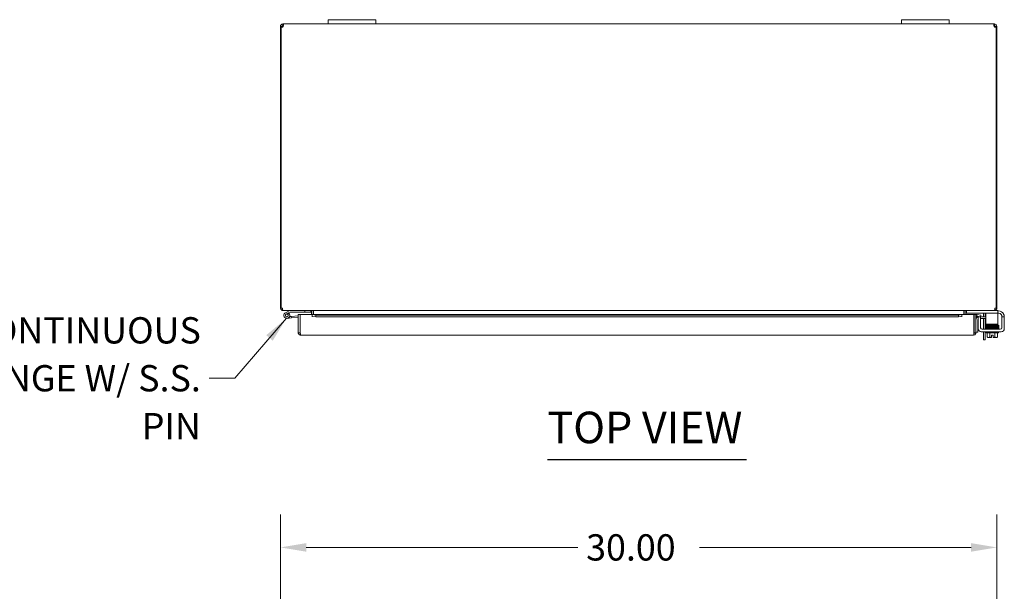
# Model space of a CAD drawing. Units: inches. Extents: x 1 to 184, y 2 to 119.
# Drawn here: x 29 to 70, y 93 to 117 of the extents above; entities that cross this region are included whole.
import ezdxf

# ---------------------------------------------------------------- set-up
doc = ezdxf.new("R2010")
doc.units = ezdxf.units.IN
doc.header["$LTSCALE"] = 11
doc.header["$MEASUREMENT"] = 0
for name, color, linetype, lineweight in [('Dimension (ANSI)', 7, 'Continuous', 5), ('Symbol (ANSI)', 7, 'Continuous', 5), ('Visible (ANSI)', 7, 'Continuous', 5)]:
    doc.layers.add(name, color=color, linetype=linetype, lineweight=lineweight)
doc.styles.add('ROMANS', font='romans.shx')
doc.styles.add('Text Style168', font='tahoma.ttf')
doc.dimstyles.new('Default (ANSI)', dxfattribs={"dimscale": 11, "dimtxt": 0.1, "dimasz": 0.098425, "dimexe": 0.125, "dimexo": 0.0625, "dimgap": 0.031496, "dimtad": 0, "dimtih": 1, "dimtoh": 1, "dimrnd": 1e-08, "dimzin": 0, "dimdsep": 46, "dimtxsty": 'ROMANS', "dimcen": 0.09, "dimdle": 0.393701, "dimclrd": 256, "dimclre": 256, "dimclrt": 256, "dimadec": 0, "dimazin": 0, "dimtfac": 1, "dimtofl": 0, "dimtmove": 0, "dimatfit": 3, "dimfxl": 1, "dimtolj": 1, "dimtzin": 0, "dimlwd": -1, "dimlwe": -1, "dimarcsym": 0})
doc.dimstyles.new('Default (ANSI)$7', dxfattribs={"dimscale": 11, "dimtxt": 0.1, "dimasz": 0.098425, "dimexe": 0.125, "dimexo": 0.0625, "dimgap": 0.031496, "dimtad": 0, "dimtih": 1, "dimtoh": 1, "dimrnd": 1e-08, "dimzin": 0, "dimdsep": 46, "dimtxsty": 'ROMANS', "dimcen": 0.09, "dimdle": 0.393701, "dimclrd": 256, "dimclre": 256, "dimclrt": 256, "dimadec": 0, "dimazin": 0, "dimtfac": 1, "dimtofl": 0, "dimtmove": 0, "dimatfit": 3, "dimfxl": 1, "dimtolj": 1, "dimtzin": 0, "dimlwd": -1, "dimlwe": -1, "dimarcsym": 0})

# ---------------------------------------------------------------- blocks, each defined once
blk = doc.blocks.new('*D20')
at = {"layer": 'Defpoints', "color": 0, "transparency": 16777216}
for p in [(40.033, 94.464), (40.033, 86.252), (70.033, 86.252)]:
    blk.add_point(p, dxfattribs=at)
at = {"layer": 'Dimension (ANSI)', "transparency": 16777216}
for p, q in [((40.033, 86.94), (40.033, 95.839)), ((70.033, 86.94), (70.033, 95.839)), ((41.115, 94.464), (52.486, 94.464)), ((68.95, 94.464), (57.579, 94.464))]:
    blk.add_line(p, q, dxfattribs=at)
for points in [[(41.115, 94.644), (41.115, 94.283), (40.033, 94.464)], [(68.95, 94.644), (68.95, 94.283), (70.033, 94.464)]]:
    blk.add_solid(points, dxfattribs=at)
at = {"layer": 'Dimension (ANSI)', "transparency": 16777216, "insert": (52.833, 95.014), "char_height": 1.1, "attachment_point": 1, "style": 'ROMANS'}
blk.add_mtext('\\A1;30.00', dxfattribs=at)

msp = doc.modelspace()

# ---------------------------------------------------------------- linework, layer by layer
at = {"layer": 'Symbol (ANSI)', "lineweight": 30}
msp.add_line((51.2144, 98.1462), (59.543, 98.1462), dxfattribs=at)
at = {"layer": 'Visible (ANSI)'}
for p, q in [((40.0829, 116.275), (40.0326, 116.275)), ((40.0326, 116.2502), (40.0326, 116.275)), ((40.1066, 116.275), (40.0829, 116.275)), ((40.1066, 116.275), (40.1066, 116.2502)), ((40.1379, 116.3299), (40.1379, 116.3802)), ((40.1379, 116.3802), (40.1498, 116.3802)), ((40.1379, 116.3062), (40.1379, 116.3299)), ((40.1498, 116.3062), (40.1379, 116.3062)), ((40.1498, 116.3299), (40.1498, 116.3802)), ((40.1498, 116.3802), (42.0326, 116.3802)), ((40.1498, 116.3062), (40.1498, 116.3299)), ((42.0326, 116.5602), (42.0326, 116.3802)), ((42.0326, 116.5602), (42.2826, 116.5602)), ((42.2826, 116.3802), (42.0326, 116.3802)), ((43.7826, 116.5602), (42.2826, 116.5602)), ((42.2826, 116.3802), (43.7826, 116.3802)), ((43.7826, 116.5602), (44.0326, 116.5602)), ((44.0326, 116.3802), (43.7826, 116.3802)), ((44.0326, 116.3802), (44.0326, 116.5602)), ((44.0326, 116.3802), (66.0326, 116.3802)), ((66.0326, 116.5602), (66.0326, 116.3802)), ((66.0326, 116.5602), (66.2826, 116.5602)), ((66.2826, 116.3802), (66.0326, 116.3802)), ((67.7826, 116.5602), (66.2826, 116.5602)), ((66.2826, 116.3802), (67.7826, 116.3802)), ((67.7826, 116.5602), (68.0326, 116.5602)), ((68.0326, 116.3802), (67.7826, 116.3802)), ((68.0326, 116.3802), (68.0326, 116.5602)), ((68.0326, 116.3802), (69.9154, 116.3802)), ((69.9154, 116.3802), (69.9154, 116.3299)), ((69.9154, 116.3802), (69.9274, 116.3802)), ((69.9154, 116.3299), (69.9154, 116.3062)), ((69.9274, 116.3062), (69.9154, 116.3062)), ((69.9274, 116.3802), (69.9274, 116.3299)), ((69.9274, 116.3299), (69.9274, 116.3062)), ((69.9823, 116.275), (69.9586, 116.275)), ((69.9586, 116.2502), (69.9586, 116.275)), ((70.0326, 116.275), (69.9823, 116.275)), ((70.0326, 116.275), (70.0326, 116.2502)), ((40.0696, 116.2502), (40.0326, 116.2502)), ((40.0326, 116.2502), (40.0326, 104.4855)), ((40.0696, 104.4855), (40.0696, 116.2528)), ((40.1066, 116.2502), (40.0778, 116.2502)), ((40.1066, 116.2502), (40.1066, 116.2491)), ((69.9874, 116.2502), (69.9586, 116.2502)), ((69.9586, 116.2491), (69.9586, 116.2502)), ((69.9956, 116.2528), (69.9956, 104.4855)), ((70.0326, 116.2502), (69.9956, 116.2502)), ((70.0326, 104.4855), (70.0326, 116.2502)), ((40.0326, 104.4855), (40.0696, 104.4855)), ((40.0696, 104.4855), (40.1177, 104.4855)), ((40.1379, 104.387), (40.1379, 104.3802)), ((40.1379, 104.3802), (40.1489, 104.3802)), ((69.9163, 104.3802), (40.1489, 104.3802)), ((40.4232, 104.3787), (40.2473, 104.2925)), ((40.372, 104.284), (40.4377, 104.3162)), ((40.4443, 104.3177), (41.0524, 104.3177)), ((41.0524, 104.3802), (41.0524, 104.3177)), ((41.0524, 104.3177), (41.3024, 104.3177)), ((41.3024, 104.3177), (41.3024, 104.3802)), ((41.3336, 104.349), (41.3336, 104.2216)), ((41.4076, 104.2216), (41.4076, 104.349)), ((41.4187, 104.349), (41.4187, 104.2216)), ((68.6466, 104.349), (68.6466, 104.2216)), ((68.6576, 104.349), (68.6576, 104.2216)), ((68.7316, 104.349), (68.7316, 104.2216)), ((68.7629, 104.3802), (68.7629, 104.2762)), ((69.9163, 104.3802), (69.9274, 104.3802)), ((69.9274, 104.387), (69.9274, 104.3802)), ((70.0459, 104.3802), (69.9274, 104.3802)), ((69.9476, 104.4855), (69.9956, 104.4855)), ((69.9956, 104.4855), (70.0326, 104.4855)), ((70.0459, 104.3802), (70.0759, 104.3802)), ((70.0759, 104.2762), (70.0759, 104.3802)), ((70.0759, 104.3708), (70.0934, 104.3708)), ((40.2748, 104.2363), (40.372, 104.284)), ((40.4926, 104.0714), (40.3133, 104.0557)), ((40.3915, 104.2678), (40.3286, 104.237)), ((40.4156, 104.1274), (40.4871, 104.1336)), ((40.7809, 104.1593), (40.4871, 104.1336)), ((40.4871, 104.1336), (40.4926, 104.0714)), ((40.7809, 104.0966), (40.4926, 104.0714)), ((40.7809, 104.2216), (40.8549, 104.2216)), ((40.7809, 103.4519), (40.7809, 104.2216)), ((40.8549, 104.2216), (40.8549, 103.4519)), ((40.866, 103.4519), (40.866, 104.2216)), ((40.866, 104.2216), (41.3658, 104.2216)), ((41.3658, 104.1162), (41.3658, 104.2216)), ((41.366, 104.1162), (41.3658, 104.1162)), ((41.366, 104.2216), (41.366, 104.22)), ((41.366, 104.2216), (68.5709, 104.2216)), ((41.366, 104.2197), (41.366, 104.22)), ((41.516, 104.1937), (41.366, 104.2197)), ((41.366, 104.2197), (41.366, 104.1469)), ((41.366, 104.1469), (41.516, 104.1208)), ((41.366, 104.1469), (41.366, 104.1164)), ((41.366, 104.1164), (41.366, 104.1162)), ((41.516, 104.1208), (41.516, 104.1937)), ((68.4209, 104.1937), (41.516, 104.1937)), ((68.4209, 104.1208), (41.516, 104.1208)), ((68.5709, 104.2197), (68.4209, 104.1937)), ((68.4209, 104.1937), (68.4209, 104.1208)), ((68.4209, 104.1208), (68.5709, 104.1469)), ((68.5709, 104.22), (68.5709, 104.2216)), ((68.5709, 104.22), (68.5709, 104.2197)), ((68.5709, 104.1469), (68.5709, 104.2197)), ((68.5709, 104.1469), (68.5709, 104.1164)), ((68.5709, 104.1162), (68.5709, 104.1164)), ((68.5711, 104.1162), (68.5709, 104.1162)), ((68.5711, 104.2216), (68.5711, 104.1162)), ((68.5711, 104.2216), (69.0709, 104.2216)), ((68.7929, 104.2762), (68.7629, 104.2762)), ((70.0459, 104.2762), (68.7929, 104.2762)), ((69.0709, 104.2216), (69.0709, 103.4519)), ((69.0819, 103.4519), (69.0819, 104.2216)), ((69.0819, 104.2216), (69.1559, 104.2216)), ((69.1559, 103.4519), (69.1559, 104.2216)), ((69.1942, 104.1469), (69.1926, 104.1471)), ((69.207, 104.2197), (69.1942, 104.1469)), ((69.1942, 104.1469), (69.3419, 104.1208)), ((69.207, 104.2197), (69.2055, 104.22)), ((69.3547, 104.1937), (69.207, 104.2197)), ((69.2299, 103.9843), (69.2299, 103.7333)), ((69.3534, 104.1208), (69.2494, 104.1208)), ((69.2494, 104.0908), (69.2494, 104.1208)), ((69.2494, 103.6208), (69.2494, 104.0908)), ((69.3419, 104.1208), (69.3547, 104.1937)), ((69.3534, 104.1208), (69.5424, 104.1208)), ((69.3534, 104.1208), (69.3534, 104.0908)), ((69.3534, 103.6623), (69.3534, 104.0908)), ((69.5424, 104.0468), (69.3534, 104.0468)), ((69.4741, 104.1208), (69.4741, 104.2437)), ((69.4741, 103.5998), (69.4741, 104.0468)), ((69.5424, 104.1208), (69.5759, 104.1208)), ((69.5759, 104.0468), (69.5424, 104.0468)), ((69.5481, 104.2552), (69.5481, 104.1208)), ((69.5481, 104.0468), (69.5481, 103.5998)), ((69.5759, 104.2762), (69.5759, 104.1512)), ((69.5759, 104.1512), (69.5759, 103.8797)), ((70.0759, 104.2762), (70.0459, 104.2762)), ((70.0759, 104.1512), (70.0759, 104.2762)), ((70.1144, 104.2668), (70.0759, 104.2668)), ((70.0759, 104.1512), (70.0759, 103.8797)), ((70.2394, 104.1418), (70.2394, 104.1208)), ((70.3434, 104.1208), (70.2394, 104.1208)), ((70.2394, 104.0908), (70.2394, 104.1208)), ((70.2394, 104.0908), (70.2394, 103.6623)), ((70.3434, 104.1208), (70.3434, 104.0908)), ((70.3434, 104.0908), (70.3434, 103.6208)), ((40.866, 103.6021), (40.8549, 103.6012)), ((69.1559, 103.4833), (69.2299, 103.4833)), ((69.2299, 103.7333), (69.2299, 103.4833)), ((70.2184, 103.4958), (69.3744, 103.4958)), ((70.1769, 103.5998), (69.4159, 103.5998)), ((69.4741, 103.1499), (69.4741, 103.4958)), ((69.5481, 103.4958), (69.5481, 103.1499)), ((69.5759, 103.8172), (69.5759, 103.8797)), ((69.5759, 103.8172), (70.0759, 103.8172)), ((69.5814, 103.4458), (69.5814, 103.4958)), ((69.5914, 103.6298), (70.0431, 103.6298)), ((69.5914, 103.5998), (69.5914, 103.6298)), ((69.7164, 103.7869), (69.7164, 103.8172)), ((69.7164, 103.7279), (69.7164, 103.7289)), ((69.7164, 103.6973), (69.7164, 103.6989)), ((69.7164, 103.6679), (69.7164, 103.6683)), ((69.7164, 103.6298), (69.7164, 103.6389)), ((69.9664, 103.7915), (69.9664, 103.8172)), ((69.9664, 103.7328), (69.9664, 103.7335)), ((69.9664, 103.7021), (69.9664, 103.7038)), ((69.9664, 103.6725), (69.9664, 103.6731)), ((69.9664, 103.6298), (69.9664, 103.6435)), ((70.0759, 103.8797), (70.0759, 103.8172)), ((70.0914, 103.5998), (70.0914, 103.618)), ((70.1014, 103.4458), (70.1014, 103.4958)), ((40.8549, 103.4519), (40.7809, 103.4519)), ((69.0507, 103.3466), (40.8862, 103.3466)), ((69.0819, 103.4519), (69.1559, 103.4519)), ((69.4741, 103.1499), (69.5481, 103.1499)), ((70.1014, 103.4458), (69.5814, 103.4458)), ((69.6249, 103.4458), (69.6249, 103.2789)), ((69.6539, 103.2558), (69.679, 103.2558)), ((69.679, 103.2558), (69.8039, 103.2558)), ((69.7331, 103.4458), (69.7331, 103.2789)), ((69.8039, 103.2585), (69.8039, 103.3568)), ((69.8039, 103.3568), (69.8789, 103.3568)), ((69.8039, 103.2585), (69.8039, 103.2558)), ((69.8789, 103.3568), (69.8789, 103.2585)), ((69.8789, 103.2558), (69.8789, 103.2585)), ((69.8789, 103.2558), (70.0037, 103.2558)), ((69.9496, 103.4458), (69.9496, 103.2789)), ((70.0037, 103.2558), (70.0289, 103.2558)), ((70.0579, 103.4458), (70.0579, 103.2789))]:
    msp.add_line(p, q, dxfattribs=at)
msp.add_circle((40.3024, 104.1802), 0.06, dxfattribs=at)
for centre, radius, start, end in [((40.0947, 116.3181), 0.07, 248.98043, 321.9526), ((69.9705, 116.3181), 0.07, 218.0474, 291.01957), ((40.1379, 104.4855), 0.0312, 180, 231.76634), ((40.4298, 104.3652), 0.015, 90, 116.11525), ((40.4443, 104.3027), 0.015, 90, 116.11525), ((41.3024, 104.349), 0.1053, 0, 7.93093), ((68.7629, 104.349), 0.1052, 172.06907, 180), ((69.9274, 104.4855), 0.0312, 308.23366, 0), ((70.0934, 104.1208), 0.25, 23.57818, 90), ((40.3024, 104.1802), 0.125, 116.11525, 44.49712), ((40.3024, 104.1802), 0.0625, 116.11832, 65.21242), ((40.3024, 104.1802), 0.0625, 65.21242, 116.11832), ((40.3024, 104.1802), 0.125, 56.11832, 56.12049), ((40.3024, 104.1802), 0.125, 44.49712, 56.11832), ((40.8549, 104.1031), 0.0625, 79.81793, 90), ((69.1872, 104.1164), 0.1052, 80, 107.27223), ((69.1872, 104.1164), 0.0312, 80, 180), ((69.2809, 103.9958), 0.125, 104.6289, 180), ((69.2924, 103.9843), 0.0625, 133.5601, 180), ((69.4116, 104.2437), 0.0625, 0, 31.33225), ((69.4231, 104.2552), 0.125, 0, 9.67156), ((70.1144, 104.1418), 0.125, 39.19783, 90), ((69.3744, 103.6208), 0.125, 180, 270), ((69.4159, 103.6623), 0.0625, 180, 270), ((70.1769, 103.6623), 0.0625, 270, 0), ((70.2184, 103.6208), 0.125, 270, 0), ((69.8414, 103.521), 0.3248, 228.18969, 234.73561), ((69.8414, 103.521), 0.2652, 245.90516, 261.8699), ((69.8414, 103.521), 0.2652, 278.1301, 294.09484), ((69.8414, 103.521), 0.3248, 305.26439, 311.81031)]:
    msp.add_arc(centre, radius, start, end, dxfattribs=at)
for centre, major_axis, ratio, start_param, end_param in [((69.6866, 103.7428), (-0.0003, 0.0145), 0.5904176, 6.2824257, 6.2826156), ((69.6866, 103.6821), (0.0003, -0.0145), 0.5904176, 6.282805, 6.2829951), ((70.0528, 103.6311), (-0.0005, 0.0145), 0.8068823, 0.0310331, 1.6316397), ((70.0528, 103.6311), (-0.0005, 0.0145), 0.8068823, 2.1413074, 6.2489507), ((70.0528, 103.7204), (-0.0005, 0.0145), 0.8068823, 6.2828301, 6.2831853), ((70.0528, 103.7791), (0.0005, -0.0145), 0.8068823, 6.2817723, 9.4233612), ((70.0528, 103.6897), (0.0005, -0.0145), 0.8068823, 6.2828311, 6.2831853), ((69.679, 103.521), (0, -0.2652), 0.5, 5.862651, 6.2831853), ((69.679, 103.521), (0, -0.2652), 0.5, 0, 0.4205343), ((70.0037, 103.521), (0, -0.2652), 0.5, 5.862651, 6.2831853), ((70.0037, 103.521), (0, -0.2652), 0.5, 0, 0.4205343)]:
    msp.add_ellipse(centre, major_axis=major_axis, ratio=ratio, start_param=start_param, end_param=end_param, dxfattribs=at)
for points, knots in [([(40.0326, 116.275), (40.0326, 116.297), (40.0411, 116.3249), (40.0598, 116.3456), (40.0786, 116.3663), (40.1062, 116.378), (40.1294, 116.3799), (40.1323, 116.3801), (40.1351, 116.3802), (40.1379, 116.3802)], [-2.2348487, -2.2348487, -2.2348487, -2.2348487, -1.6097093, -1.6097093, -1.6097093, -0.9842214, -0.9842214, -0.9842214, -0.9067439, -0.9067439, -0.9067439, -0.9067439]), ([(40.1379, 116.3062), (40.1291, 116.3062), (40.1174, 116.301), (40.1116, 116.2918), (40.1081, 116.2864), (40.1066, 116.2801), (40.1066, 116.275)], [0.9067439, 0.9067439, 0.9067439, 0.9067439, 1.7406657, 1.7406657, 1.7406657, 2.2348487, 2.2348487, 2.2348487, 2.2348487]), ([(40.1498, 116.3802), (40.1588, 116.3802), (40.1641, 116.3717), (40.1647, 116.353), (40.1652, 116.3342), (40.1611, 116.3066), (40.153, 116.2834), (40.152, 116.2805), (40.151, 116.2777), (40.1498, 116.275)], [-0.6640524, -0.6640524, -0.6640524, -0.6640524, -0.038913, -0.038913, -0.038913, 0.5865749, 0.5865749, 0.5865749, 0.6640524, 0.6640524, 0.6640524, 0.6640524]), ([(69.9154, 116.275), (69.9064, 116.297), (69.9011, 116.3249), (69.9006, 116.3456), (69.9, 116.3663), (69.9041, 116.378), (69.9122, 116.3799), (69.9132, 116.3801), (69.9143, 116.3802), (69.9154, 116.3802)], [2.4775403, 2.4775403, 2.4775403, 2.4775403, 3.1026797, 3.1026797, 3.1026797, 3.7281676, 3.7281676, 3.7281676, 3.805645, 3.805645, 3.805645, 3.805645]), ([(69.9274, 116.3802), (69.9494, 116.3802), (69.9773, 116.3717), (69.998, 116.353), (70.0187, 116.3342), (70.0304, 116.3066), (70.0323, 116.2834), (70.0325, 116.2805), (70.0326, 116.2777), (70.0326, 116.275)], [-2.2348487, -2.2348487, -2.2348487, -2.2348487, -1.6097093, -1.6097093, -1.6097093, -0.9842214, -0.9842214, -0.9842214, -0.9067439, -0.9067439, -0.9067439, -0.9067439]), ([(69.9586, 116.275), (69.9586, 116.2837), (69.9534, 116.2954), (69.9442, 116.3013), (69.9388, 116.3048), (69.9325, 116.3062), (69.9274, 116.3062)], [0.9067439, 0.9067439, 0.9067439, 0.9067439, 1.7406657, 1.7406657, 1.7406657, 2.2348487, 2.2348487, 2.2348487, 2.2348487]), ([(40.0326, 104.4855), (40.0326, 104.4486), (40.0536, 104.4125), (40.0856, 104.3941), (40.1014, 104.3851), (40.1196, 104.3802), (40.1379, 104.3802)], [0, 0, 0, 0, 1.0506506, 1.0506506, 1.0506506, 1.5707963, 1.5707963, 1.5707963, 1.5707963]), ([(40.1489, 104.3802), (40.138, 104.3802), (40.1272, 104.4012), (40.1218, 104.4332), (40.1191, 104.449), (40.1177, 104.4672), (40.1177, 104.4855)], [-1.5707963, -1.5707963, -1.5707963, -1.5707963, -0.5201457, -0.5201457, -0.5201457, 0, 0, 0, 0]), ([(41.3336, 104.349), (41.3336, 104.3607), (41.3264, 104.3722), (41.3157, 104.3772), (41.3116, 104.3792), (41.307, 104.3802), (41.3024, 104.3802)], [-3.1415927, -3.1415927, -3.1415927, -3.1415927, -2.0128023, -2.0128023, -2.0128023, -1.5707963, -1.5707963, -1.5707963, -1.5707963]), ([(41.4187, 104.349), (41.4187, 104.3607), (41.3942, 104.3722), (41.3584, 104.3772), (41.3444, 104.3792), (41.3289, 104.3802), (41.3134, 104.3802)], [-3.1415927, -3.1415927, -3.1415927, -3.1415927, -2.0128023, -2.0128023, -2.0128023, -1.5707963, -1.5707963, -1.5707963, -1.5707963]), ([(68.6466, 104.349), (68.6466, 104.3607), (68.671, 104.3722), (68.7068, 104.3772), (68.7208, 104.3792), (68.7363, 104.3802), (68.7518, 104.3802)], [-3.1415927, -3.1415927, -3.1415927, -3.1415927, -2.0128023, -2.0128023, -2.0128023, -1.5707963, -1.5707963, -1.5707963, -1.5707963]), ([(68.7316, 104.349), (68.7316, 104.3607), (68.7389, 104.3722), (68.7495, 104.3772), (68.7537, 104.3792), (68.7583, 104.3802), (68.7629, 104.3802)], [-3.1415927, -3.1415927, -3.1415927, -3.1415927, -2.0128023, -2.0128023, -2.0128023, -1.5707963, -1.5707963, -1.5707963, -1.5707963]), ([(69.9476, 104.4855), (69.9476, 104.4486), (69.9413, 104.4125), (69.9318, 104.3941), (69.9271, 104.3851), (69.9217, 104.3802), (69.9163, 104.3802)], [0, 0, 0, 0, 1.0506506, 1.0506506, 1.0506506, 1.5707963, 1.5707963, 1.5707963, 1.5707963]), ([(69.9274, 104.3802), (69.9642, 104.3802), (70.0004, 104.4012), (70.0187, 104.4332), (70.0278, 104.449), (70.0326, 104.4672), (70.0326, 104.4855)], [-1.5707963, -1.5707963, -1.5707963, -1.5707963, -0.5201457, -0.5201457, -0.5201457, 0, 0, 0, 0]), ([(70.2394, 104.1418), (70.2394, 104.144), (70.2393, 104.1463), (70.2388, 104.156), (70.2373, 104.1662), (70.2327, 104.183), (70.2295, 104.1914), (70.2212, 104.2072), (70.2164, 104.2145), (70.2112, 104.2208)], [1.50153021, 1.50153021, 1.50153021, 1.50153021, 1.52769435, 1.52769435, 1.60869028, 1.60869028, 1.67541934, 1.67541934, 1.736828, 1.736828, 1.736828, 1.736828]), ([(70.3225, 104.2208), (70.3277, 104.2089), (70.3322, 104.1957), (70.3386, 104.1709), (70.3406, 104.1593), (70.3427, 104.1412), (70.3431, 104.1335), (70.3434, 104.1233), (70.3434, 104.1208), (70.3434, 104.1208)], [0.43536043, 0.43536043, 0.43536043, 0.43536043, 0.53454016, 0.53454016, 0.6337199, 0.6337199, 0.72950164, 0.72950164, 0.82528339, 0.82528339, 0.82528339, 0.82528339]), ([(69.577, 103.7529), (69.5766, 103.753), (69.5761, 103.7532), (69.5749, 103.7536), (69.5739, 103.7539), (69.5719, 103.7549), (69.5713, 103.7554), (69.5697, 103.7566), (69.5688, 103.7574), (69.5672, 103.7595), (69.5665, 103.7607), (69.5654, 103.7634), (69.565, 103.7649), (69.5648, 103.7681), (69.5649, 103.7697), (69.5658, 103.7728), (69.5665, 103.7743), (69.5682, 103.7768), (69.5692, 103.7779), (69.5711, 103.7795), (69.572, 103.7801), (69.5735, 103.7809), (69.5742, 103.7811), (69.5754, 103.7816), (69.576, 103.7817), (69.5775, 103.7821), (69.5783, 103.7822), (69.5814, 103.7827), (69.5839, 103.7829), (69.5927, 103.7835), (69.5999, 103.7839), (69.6228, 103.7847), (69.6413, 103.7853), (69.6835, 103.7863), (69.7075, 103.7868), (69.7585, 103.7878), (69.7861, 103.7883), (69.8415, 103.7892), (69.8701, 103.7897), (69.9244, 103.7907), (69.951, 103.7912), (69.9988, 103.7922), (70.0207, 103.7927), (70.0436, 103.7933), (70.0481, 103.7934), (70.0524, 103.7936)], [2.5000514, 2.5000514, 2.5000514, 2.5000514, 2.5138858, 2.5138858, 2.5331315, 2.5331315, 2.5418653, 2.5418653, 2.5528052, 2.5528052, 2.5639994, 2.5639994, 2.576512, 2.576512, 2.5893873, 2.5893873, 2.6022761, 2.6022761, 2.6149487, 2.6149487, 2.6263718, 2.6263718, 2.6372015, 2.6372015, 2.6524471, 2.6524471, 2.6849653, 2.6849653, 2.7824677, 2.7824677, 2.9294157, 2.9294157, 3.1543783, 3.1543783, 3.3681055, 3.3681055, 3.5807496, 3.5807496, 3.7930361, 3.7930361, 4.0051105, 4.0051105, 4.2169457, 4.2169457, 4.2720808, 4.2720808, 4.2720808, 4.2720808]), ([(69.5807, 103.7233), (69.5805, 103.7233), (69.5803, 103.7233), (69.5794, 103.7235), (69.5786, 103.7236), (69.577, 103.7239), (69.5763, 103.724), (69.5746, 103.7246), (69.5738, 103.7249), (69.5724, 103.7256), (69.5717, 103.726), (69.5702, 103.7271), (69.5692, 103.7279), (69.5675, 103.7299), (69.5668, 103.731), (69.5656, 103.7336), (69.5651, 103.7352), (69.5648, 103.7383), (69.5649, 103.74), (69.5655, 103.7431), (69.5662, 103.7446), (69.5677, 103.7473), (69.5687, 103.7484), (69.5707, 103.7502), (69.5717, 103.7508), (69.5732, 103.7517), (69.5739, 103.7519), (69.5751, 103.7524), (69.5757, 103.7526), (69.5772, 103.753), (69.5779, 103.7531), (69.5807, 103.7536), (69.5828, 103.7538), (69.5945, 103.7547), (69.6098, 103.7553), (69.6463, 103.7564), (69.6652, 103.7568), (69.6863, 103.7573)], [0.31956918, 0.31956918, 0.31956918, 0.31956918, 0.32562361, 0.32562361, 0.36002498, 0.36002498, 0.38586396, 0.38586396, 0.3996689, 0.3996689, 0.40828966, 0.40828966, 0.41968931, 0.41968931, 0.43070091, 0.43070091, 0.44311183, 0.44311183, 0.45600295, 0.45600295, 0.4689296, 0.4689296, 0.48170718, 0.48170718, 0.49341605, 0.49341605, 0.50425519, 0.50425519, 0.51861572, 0.51861572, 0.54760722, 0.54760722, 0.63447523, 0.63447523, 0.89973982, 0.89973982, 1.09871407, 1.09871407, 1.09871407, 1.09871407]), ([(69.5816, 103.6929), (69.5815, 103.6929), (69.5814, 103.6929), (69.5802, 103.6931), (69.5791, 103.6932), (69.5772, 103.6936), (69.5766, 103.6937), (69.5749, 103.6942), (69.5741, 103.6944), (69.5723, 103.6954), (69.5718, 103.6957), (69.5704, 103.6966), (69.5693, 103.6975), (69.5672, 103.7), (69.5663, 103.7015), (69.5651, 103.7051), (69.5648, 103.7069), (69.5649, 103.7103), (69.5653, 103.7119), (69.5664, 103.7148), (69.5671, 103.716), (69.5687, 103.7181), (69.5695, 103.7189), (69.5711, 103.7202), (69.5718, 103.7206), (69.5733, 103.7214), (69.5739, 103.7217), (69.5755, 103.7223), (69.5761, 103.7225), (69.5789, 103.7232), (69.5803, 103.7233), (69.5845, 103.7237), (69.5871, 103.7239), (69.5949, 103.7244), (69.6007, 103.7247), (69.6142, 103.7252), (69.6218, 103.7255), (69.6387, 103.726), (69.6481, 103.7263), (69.6682, 103.7268), (69.6791, 103.7271), (69.7021, 103.7276), (69.7142, 103.7279), (69.7394, 103.7284), (69.7525, 103.7286), (69.7793, 103.7292), (69.793, 103.7294), (69.8208, 103.7299), (69.8348, 103.7302), (69.8627, 103.7307), (69.8766, 103.731), (69.9041, 103.7315), (69.9176, 103.7318), (69.9438, 103.7323), (69.9566, 103.7326), (69.9809, 103.7331), (69.9925, 103.7333), (70.0127, 103.7338), (70.0215, 103.734), (70.0378, 103.7345), (70.0454, 103.7347), (70.0523, 103.7349)], [3.6027486, 3.6027486, 3.6027486, 3.6027486, 3.6065378, 3.6065378, 3.6755592, 3.6755592, 3.7122277, 3.7122277, 3.7381431, 3.7381431, 3.7460967, 3.7460967, 3.7581271, 3.7581271, 3.7671015, 3.7671015, 3.7739944, 3.7739944, 3.7802982, 3.7802982, 3.7873459, 3.7873459, 3.7960567, 3.7960567, 3.8067591, 3.8067591, 3.821646, 3.821646, 3.8502483, 3.8502483, 3.9577801, 3.9577801, 4.074514, 4.074514, 4.2473815, 4.2473815, 4.4105365, 4.4105365, 4.5718298, 4.5718298, 4.7324855, 4.7324855, 4.8928591, 4.8928591, 5.0530846, 5.0530846, 5.2132203, 5.2132203, 5.3732923, 5.3732923, 5.5333105, 5.5333105, 5.6932728, 5.6932728, 5.8531645, 5.8531645, 6.0129508, 6.0129508, 6.1480681, 6.1480681, 6.2831853, 6.2831853, 6.2831853, 6.2831853]), ([(69.5774, 103.6631), (69.5768, 103.6632), (69.5762, 103.6633), (69.5748, 103.6638), (69.574, 103.6641), (69.5723, 103.6649), (69.5716, 103.6653), (69.57, 103.6665), (69.569, 103.6674), (69.5674, 103.6694), (69.5666, 103.6706), (69.5655, 103.6732), (69.5651, 103.6748), (69.5648, 103.6779), (69.5649, 103.6796), (69.5657, 103.6827), (69.5663, 103.6842), (69.568, 103.6868), (69.569, 103.6879), (69.5709, 103.6896), (69.5718, 103.6902), (69.5734, 103.691), (69.574, 103.6913), (69.5753, 103.6917), (69.5759, 103.6919), (69.5774, 103.6923), (69.5781, 103.6924), (69.5813, 103.6929), (69.5838, 103.6931), (69.5923, 103.6937), (69.5992, 103.6941), (69.6217, 103.695), (69.6401, 103.6955), (69.6695, 103.6962), (69.6777, 103.6964), (69.6863, 103.6966)], [0.36331849, 0.36331849, 0.36331849, 0.36331849, 0.38287713, 0.38287713, 0.39953343, 0.39953343, 0.40884482, 0.40884482, 0.42028322, 0.42028322, 0.43143545, 0.43143545, 0.44394709, 0.44394709, 0.45688229, 0.45688229, 0.46984159, 0.46984159, 0.48261488, 0.48261488, 0.49423346, 0.49423346, 0.50521069, 0.50521069, 0.52041987, 0.52041987, 0.55236867, 0.55236867, 0.64814814, 0.64814814, 0.79247767, 0.79247767, 1.01833959, 1.01833959, 1.09944233, 1.09944233, 1.09944233, 1.09944233]), ([(69.679, 103.6298), (69.6709, 103.63), (69.6632, 103.6302), (69.6362, 103.6308), (69.6194, 103.6313), (69.5941, 103.6323), (69.5856, 103.6328), (69.5791, 103.6336), (69.5781, 103.6337), (69.5759, 103.6342), (69.5754, 103.6344), (69.5739, 103.6349), (69.5729, 103.6353), (69.5712, 103.6364), (69.5706, 103.6368), (69.5692, 103.638), (69.5683, 103.639), (69.5668, 103.6411), (69.5661, 103.6424), (69.5651, 103.6452), (69.5649, 103.6468), (69.5648, 103.65), (69.5651, 103.6516), (69.5661, 103.6546), (69.5669, 103.6561), (69.5687, 103.6585), (69.5698, 103.6595), (69.5716, 103.6609), (69.5725, 103.6613), (69.5739, 103.662), (69.5745, 103.6623), (69.5757, 103.6627), (69.5763, 103.6628), (69.578, 103.6632), (69.5789, 103.6633), (69.5827, 103.6639), (69.5862, 103.6641), (69.597, 103.6647), (69.6045, 103.6651), (69.6284, 103.6659), (69.6474, 103.6664), (69.6906, 103.6674), (69.715, 103.6679), (69.7667, 103.6689), (69.7945, 103.6694), (69.8501, 103.6704), (69.8786, 103.6709), (69.9325, 103.6719), (69.9587, 103.6724), (70.0056, 103.6733), (70.0268, 103.6738), (70.0471, 103.6744), (70.0498, 103.6745), (70.0524, 103.6746)], [1.9509486, 1.9509486, 1.9509486, 1.9509486, 2.028484, 2.028484, 2.2412112, 2.2412112, 2.455273, 2.455273, 2.5065944, 2.5065944, 2.5207693, 2.5207693, 2.5371571, 2.5371571, 2.5439351, 2.5439351, 2.5547589, 2.5547589, 2.566233, 2.566233, 2.5788713, 2.5788713, 2.5917589, 2.5917589, 2.6046386, 2.6046386, 2.6171838, 2.6171838, 2.6283127, 2.6283127, 2.6394607, 2.6394607, 2.6564344, 2.6564344, 2.6959199, 2.6959199, 2.814493, 2.814493, 2.9546898, 2.9546898, 3.1763965, 3.1763965, 3.3899247, 3.3899247, 3.6025163, 3.6025163, 3.8147784, 3.8147784, 4.026832, 4.026832, 4.2386348, 4.2386348, 4.2721211, 4.2721211, 4.2721211, 4.2721211]), ([(69.6746, 103.757), (69.6574, 103.7566), (69.642, 103.7563), (69.6129, 103.7554), (69.6003, 103.7549), (69.5886, 103.7542), (69.5859, 103.754), (69.5836, 103.7537), (69.5832, 103.7537), (69.5832, 103.7537)], [0.25814219, 0.25814219, 0.25814219, 0.25814219, 0.42727841, 0.42727841, 0.63832977, 0.63832977, 0.73312622, 0.73312622, 0.77508855, 0.77508855, 0.77508855, 0.77508855]), ([(69.687, 103.7283), (69.6642, 103.7278), (69.6439, 103.7273), (69.6118, 103.7263), (69.5993, 103.7258), (69.5882, 103.7251), (69.5856, 103.7249), (69.5836, 103.7247), (69.5832, 103.7246), (69.5832, 103.7246)], [0.00000513, 0.00000513, 0.00000513, 0.00000513, 0.21525168, 0.21525168, 0.42613076, 0.42613076, 0.51817459, 0.51817459, 0.55651749, 0.55651749, 0.55651749, 0.55651749]), ([(70.0532, 103.6456), (70.0363, 103.6451), (70.0153, 103.6446), (69.969, 103.6436), (69.9432, 103.6431), (69.8897, 103.6421), (69.8613, 103.6416), (69.8056, 103.6406), (69.7776, 103.6401), (69.7253, 103.6391), (69.7005, 103.6386), (69.657, 103.6376), (69.6378, 103.6372), (69.6075, 103.6362), (69.596, 103.6357), (69.586, 103.635), (69.5836, 103.6347), (69.5832, 103.6347), (69.5832, 103.6347), (69.5832, 103.6347)], [0, 0, 0, 0, 0.2178362, 0.2178362, 0.4308793, 0.4308793, 0.6433377, 0.6433377, 0.855529, 0.855529, 1.0675141, 1.0675141, 1.2791953, 1.2791953, 1.4900591, 1.4900591, 1.5913197, 1.5913197, 1.5978714, 1.5978714, 1.5978714, 1.5978714]), ([(69.5833, 103.6944), (69.5833, 103.6944), (69.5837, 103.6945), (69.5854, 103.6946), (69.5871, 103.6948), (69.5925, 103.6952), (69.5965, 103.6954), (69.6067, 103.6959), (69.6129, 103.6962), (69.6274, 103.6967), (69.6357, 103.6969), (69.6539, 103.6974), (69.6639, 103.6977), (69.6853, 103.6982), (69.6967, 103.6985), (69.7207, 103.699), (69.7333, 103.6993), (69.7593, 103.6998), (69.7727, 103.7), (69.8, 103.7006), (69.8139, 103.7008), (69.8418, 103.7013), (69.8558, 103.7016), (69.8836, 103.7021), (69.8974, 103.7024), (69.9244, 103.7029), (69.9376, 103.7032), (69.963, 103.7037), (69.9753, 103.7039), (69.9986, 103.7045), (70.0097, 103.7047), (70.0322, 103.7053), (70.0434, 103.7056), (70.0533, 103.7059)], [3.8726247, 3.8726247, 3.8726247, 3.8726247, 3.9304228, 3.9304228, 4.0358853, 4.0358853, 4.179663, 4.179663, 4.3349334, 4.3349334, 4.4931318, 4.4931318, 4.6522972, 4.6522972, 4.8118647, 4.8118647, 4.9716309, 4.9716309, 5.1315101, 5.1315101, 5.2914633, 5.2914633, 5.4514737, 5.4514737, 5.6115376, 5.6115376, 5.7716627, 5.7716627, 5.9318724, 5.9318724, 6.0922182, 6.0922182, 6.2831853, 6.2831853, 6.2831853, 6.2831853]), ([(69.687, 103.6676), (69.6642, 103.6671), (69.6439, 103.6666), (69.6118, 103.6656), (69.5993, 103.6651), (69.5878, 103.6644), (69.585, 103.6641), (69.5835, 103.6639), (69.5833, 103.6639), (69.5833, 103.6639)], [0, 0, 0, 0, 0.21524458, 0.21524458, 0.42610969, 0.42610969, 0.52813006, 0.52813006, 0.55614446, 0.55614446, 0.55614446, 0.55614446]), ([(69.6863, 103.6966), (69.7092, 103.6972), (69.7353, 103.6977), (69.789, 103.6987), (69.8172, 103.6992), (69.8729, 103.7003), (69.9011, 103.7008), (69.9536, 103.7018), (69.9787, 103.7023), (70.0203, 103.7033), (70.0378, 103.7037), (70.0523, 103.7042)], [0, 0, 0, 0, 0.2165416, 0.2165416, 0.4289221, 0.4289221, 0.6411379, 0.6411379, 0.8531345, 0.8531345, 1.0409705, 1.0409705, 1.0409705, 1.0409705]), ([(70.0532, 103.7356), (70.0363, 103.7351), (70.0153, 103.7346), (69.969, 103.7336), (69.9432, 103.7331), (69.8897, 103.7321), (69.8613, 103.7316), (69.8056, 103.7306), (69.7776, 103.7301), (69.7286, 103.7292), (69.7066, 103.7287), (69.687, 103.7283)], [0, 0, 0, 0, 0.2178358, 0.2178358, 0.4308787, 0.4308787, 0.6433371, 0.6433371, 0.8555283, 0.8555283, 1.041375, 1.041375, 1.041375, 1.041375]), ([(70.0533, 103.6752), (70.0363, 103.6747), (70.0153, 103.6742), (69.969, 103.6731), (69.9432, 103.6726), (69.8896, 103.6716), (69.8613, 103.671), (69.8056, 103.67), (69.7775, 103.6695), (69.7285, 103.6685), (69.7066, 103.6681), (69.687, 103.6676)], [0, 0, 0, 0, 0.2179285, 0.2179285, 0.4310241, 0.4310241, 0.6435033, 0.6435033, 0.8557038, 0.8557038, 1.0413985, 1.0413985, 1.0413985, 1.0413985]), ([(69.8768, 103.7609), (69.8789, 103.7609), (69.881, 103.7609), (69.8866, 103.761), (69.89, 103.7611), (69.8951, 103.7612), (69.8967, 103.7612), (69.9012, 103.7613), (69.9032, 103.7613), (69.9036, 103.7613), (69.9036, 103.7613), (69.9036, 103.7613), (69.9036, 103.7613), (69.9036, 103.7613), (69.9036, 103.7613), (69.9036, 103.7613), (69.9036, 103.7613), (69.9036, 103.7613), (69.9036, 103.7613), (69.9036, 103.7613), (69.9036, 103.7613), (69.9036, 103.7613), (69.9036, 103.7613), (69.9033, 103.7613), (69.8997, 103.7613), (69.864, 103.7606), (69.83, 103.76), (69.7842, 103.7592), (69.7738, 103.759), (69.7635, 103.7588)], [0.51292111, 0.51292111, 0.51292111, 0.51292111, 0.52929511, 0.52929511, 0.55552984, 0.55552984, 0.56877712, 0.56877712, 0.59023675, 0.59023675, 0.59091113, 0.59091113, 0.59099569, 0.59099569, 0.5910287, 0.5910287, 0.59105455, 0.59105455, 0.59113186, 0.59113186, 0.59148992, 0.59148992, 0.59254175, 0.59254175, 0.63821703, 0.63821703, 0.91752154, 0.91752154, 1.00148098, 1.00148098, 1.00148098, 1.00148098]), ([(70.0532, 103.7646), (70.0363, 103.7641), (70.0153, 103.7636), (69.969, 103.7626), (69.9432, 103.7621), (69.9035, 103.7613), (69.8902, 103.7611), (69.8768, 103.7609)], [0, 0, 0, 0, 0.2178362, 0.2178362, 0.43087927, 0.43087927, 0.53379454, 0.53379454, 0.53379454, 0.53379454]), ([(70.0523, 103.7349), (70.0689, 103.7354), (70.0819, 103.736), (70.0938, 103.7367), (70.0967, 103.7369), (70.099, 103.7372), (70.0994, 103.7372), (70.0994, 103.7372)], [0, 0, 0, 0, 0.21392494, 0.21392494, 0.30993256, 0.30993256, 0.35241809, 0.35241809, 0.35241809, 0.35241809]), ([(70.0523, 103.7042), (70.0605, 103.7045), (70.0678, 103.7047), (70.0802, 103.7052), (70.0854, 103.7055), (70.0935, 103.706), (70.0965, 103.7062), (70.0988, 103.7065), (70.0992, 103.7065), (70.0994, 103.7066), (70.0994, 103.7066), (70.0994, 103.7066)], [0.00002696, 0.00002696, 0.00002696, 0.00002696, 0.15876302, 0.15876302, 0.31574159, 0.31574159, 0.46599169, 0.46599169, 0.5214645, 0.5214645, 0.53237493, 0.53237493, 0.53237493, 0.53237493]), ([(70.0524, 103.6746), (70.0689, 103.6751), (70.0819, 103.6756), (70.0941, 103.6763), (70.0971, 103.6765), (70.0992, 103.6767), (70.0995, 103.6768), (70.0995, 103.6768)], [0, 0, 0, 0, 0.21400147, 0.21400147, 0.31632895, 0.31632895, 0.35332839, 0.35332839, 0.35332839, 0.35332839]), ([(70.0621, 103.7701), (70.0674, 103.7699), (70.0722, 103.7698), (70.0891, 103.7691), (70.0974, 103.7687), (70.1041, 103.7678), (70.105, 103.7679), (70.1084, 103.7667), (70.1092, 103.7664), (70.1108, 103.7655), (70.1114, 103.7652), (70.1128, 103.7641), (70.1137, 103.7632), (70.1154, 103.7612), (70.1161, 103.7601), (70.1173, 103.7574), (70.1177, 103.7559), (70.1179, 103.7527), (70.1178, 103.7511), (70.1171, 103.748), (70.1164, 103.7465), (70.1148, 103.7439), (70.1137, 103.7427), (70.1118, 103.7411), (70.1109, 103.7405), (70.1093, 103.7396), (70.1087, 103.7394), (70.1074, 103.7389), (70.1069, 103.7388), (70.1054, 103.7384), (70.1047, 103.7382), (70.1018, 103.7378), (70.0995, 103.7376), (70.0877, 103.7367), (70.073, 103.7362), (70.0532, 103.7356)], [2.59281227, 2.59281227, 2.59281227, 2.59281227, 2.66601678, 2.66601678, 2.88011384, 2.88011384, 2.94097037, 2.94097037, 2.95510901, 2.95510901, 2.96277743, 2.96277743, 2.97376758, 2.97376758, 2.98485882, 2.98485882, 2.99731063, 2.99731063, 3.01017855, 3.01017855, 3.02306968, 3.02306968, 3.03578129, 3.03578129, 3.04732748, 3.04732748, 3.05807855, 3.05807855, 3.07273788, 3.07273788, 3.10301607, 3.10301607, 3.19376289, 3.19376289, 3.44818447, 3.44818447, 3.44818447, 3.44818447]), ([(70.1037, 103.6779), (70.1042, 103.6778), (70.1046, 103.6777), (70.1059, 103.6775), (70.1066, 103.6773), (70.1084, 103.6767), (70.1091, 103.6764), (70.1104, 103.6758), (70.111, 103.6754), (70.1125, 103.6743), (70.1134, 103.6735), (70.1151, 103.6716), (70.1159, 103.6705), (70.1171, 103.6679), (70.1175, 103.6664), (70.1179, 103.6633), (70.1179, 103.6616), (70.1172, 103.6585), (70.1167, 103.657), (70.1151, 103.6543), (70.1141, 103.6531), (70.1121, 103.6513), (70.1112, 103.6507), (70.1096, 103.6498), (70.1089, 103.6495), (70.1076, 103.649), (70.1071, 103.6488), (70.1057, 103.6484), (70.105, 103.6483), (70.1023, 103.6479), (70.1004, 103.6477), (70.0892, 103.6468), (70.0741, 103.6462), (70.0532, 103.6456)], [0.54582441, 0.54582441, 0.54582441, 0.54582441, 0.56592285, 0.56592285, 0.59226403, 0.59226403, 0.60418063, 0.60418063, 0.61215109, 0.61215109, 0.62340809, 0.62340809, 0.63433049, 0.63433049, 0.64667314, 0.64667314, 0.65952484, 0.65952484, 0.67241814, 0.67241814, 0.68518035, 0.68518035, 0.69692275, 0.69692275, 0.70769961, 0.70769961, 0.72154886, 0.72154886, 0.74890862, 0.74890862, 0.83086637, 0.83086637, 1.09881852, 1.09881852, 1.09881852, 1.09881852]), ([(70.0621, 103.6511), (70.0694, 103.6509), (70.0758, 103.6506), (70.0929, 103.6499), (70.0993, 103.6497), (70.1056, 103.6485), (70.1065, 103.6484), (70.1089, 103.6475), (70.1095, 103.6472), (70.1108, 103.6465), (70.1114, 103.6461), (70.1128, 103.6451), (70.1137, 103.6442), (70.1153, 103.6423), (70.1161, 103.6411), (70.1172, 103.6385), (70.1176, 103.6369), (70.1179, 103.6338), (70.1178, 103.6321), (70.1171, 103.629), (70.1164, 103.6275), (70.1148, 103.6249), (70.1138, 103.6238), (70.1118, 103.6221), (70.1109, 103.6215), (70.1094, 103.6207), (70.1087, 103.6204), (70.1075, 103.6199), (70.1069, 103.6198), (70.1054, 103.6194), (70.1047, 103.6193), (70.1018, 103.6188), (70.0995, 103.6186), (70.0878, 103.6177), (70.0731, 103.6172), (70.0532, 103.6166)], [3.41563216, 3.41563216, 3.41563216, 3.41563216, 3.51692991, 3.51692991, 3.73136193, 3.73136193, 3.76723032, 3.76723032, 3.77841909, 3.77841909, 3.78543169, 3.78543169, 3.79640638, 3.79640638, 3.80748235, 3.80748235, 3.81992194, 3.81992194, 3.83278833, 3.83278833, 3.84567982, 3.84567982, 3.85839798, 3.85839798, 3.86996688, 3.86996688, 3.88080185, 3.88080185, 3.89538823, 3.89538823, 3.92549107, 3.92549107, 4.01570915, 4.01570915, 4.27095429, 4.27095429, 4.27095429, 4.27095429]), ([(70.1046, 103.7382), (70.105, 103.7381), (70.1055, 103.738), (70.1069, 103.7377), (70.108, 103.7375), (70.1106, 103.7361), (70.1116, 103.7355), (70.1134, 103.734), (70.1143, 103.7331), (70.1159, 103.7309), (70.1166, 103.7296), (70.1176, 103.7268), (70.1178, 103.7252), (70.1179, 103.722), (70.1176, 103.7203), (70.1166, 103.7173), (70.1158, 103.7159), (70.114, 103.7135), (70.113, 103.7125), (70.1111, 103.7111), (70.1103, 103.7106), (70.1088, 103.7099), (70.1082, 103.7097), (70.1069, 103.7092), (70.1064, 103.7091), (70.1046, 103.7087), (70.1036, 103.7085), (70.0993, 103.708), (70.0952, 103.7077), (70.0808, 103.7069), (70.0685, 103.7064), (70.0533, 103.7059)], [0.55662438, 0.55662438, 0.55662438, 0.55662438, 0.57491537, 0.57491537, 0.60286273, 0.60286273, 0.61530883, 0.61530883, 0.62659902, 0.62659902, 0.63814123, 0.63814123, 0.65087136, 0.65087136, 0.66386167, 0.66386167, 0.67684414, 0.67684414, 0.68948173, 0.68948173, 0.70076615, 0.70076615, 0.71233737, 0.71233737, 0.73031672, 0.73031672, 0.77334928, 0.77334928, 0.90267484, 0.90267484, 1.09877635, 1.09877635, 1.09877635, 1.09877635]), ([(70.0533, 103.6752), (70.0616, 103.6755), (70.0691, 103.6757), (70.082, 103.6763), (70.0875, 103.6765), (70.0967, 103.6771), (70.1001, 103.6774), (70.1042, 103.6779), (70.1051, 103.678), (70.1078, 103.6788), (70.1086, 103.6791), (70.1104, 103.6801), (70.1109, 103.6803), (70.1123, 103.6813), (70.1134, 103.6821), (70.1155, 103.6847), (70.1165, 103.6862), (70.1176, 103.6898), (70.1179, 103.6916), (70.1178, 103.695), (70.1174, 103.6966), (70.1164, 103.6995), (70.1156, 103.7007), (70.114, 103.7028), (70.1132, 103.7035), (70.1116, 103.7049), (70.1109, 103.7053), (70.1094, 103.7061), (70.1088, 103.7064), (70.1072, 103.707), (70.1066, 103.7071), (70.1037, 103.7078), (70.1023, 103.7079), (70.1003, 103.7081), (70.1003, 103.7081), (70.1003, 103.7081)], [0, 0, 0, 0, 0.16130753, 0.16130753, 0.32453826, 0.32453826, 0.4966261, 0.4966261, 0.57009806, 0.57009806, 0.5966667, 0.5966667, 0.60458334, 0.60458334, 0.6165857, 0.6165857, 0.62554825, 0.62554825, 0.63243391, 0.63243391, 0.63873855, 0.63873855, 0.64579283, 0.64579283, 0.65451305, 0.65451305, 0.66522791, 0.66522791, 0.68014991, 0.68014991, 0.70888153, 0.70888153, 0.81753458, 0.81753458, 0.81822855, 0.81822855, 0.81822855, 0.81822855]), ([(70.0536, 103.7646), (70.0696, 103.7651), (70.0821, 103.7656), (70.0939, 103.7662), (70.0967, 103.7665), (70.099, 103.7667), (70.0995, 103.7668), (70.0995, 103.7668)], [0.00551726, 0.00551726, 0.00551726, 0.00551726, 0.21400117, 0.21400117, 0.30997635, 0.30997635, 0.35335842, 0.35335842, 0.35335842, 0.35335842]), ([(40.7843, 103.4256), (40.7913, 103.3983), (40.8098, 103.3741), (40.8344, 103.3602), (40.8501, 103.3513), (40.8681, 103.3466), (40.8862, 103.3466)], [-0.83954624, -0.83954624, -0.83954624, -0.83954624, -0.32751892, -0.32751892, -0.32751892, 0, 0, 0, 0]), ([(40.8694, 103.4258), (40.862, 103.4308), (40.8565, 103.4387), (40.8552, 103.4475), (40.855, 103.4489), (40.8549, 103.4504), (40.8549, 103.4519)], [0.36521242, 0.36521242, 0.36521242, 0.36521242, 0.91100988, 0.91100988, 0.91100988, 1, 1, 1, 1]), ([(40.866, 103.4519), (40.8705, 103.4148), (40.875, 103.3785), (40.8796, 103.3602), (40.8818, 103.3513), (40.884, 103.3466), (40.8862, 103.3466)], [-1, -1, -1, -1, -0.3275189, -0.3275189, -0.3275189, 0, 0, 0, 0]), ([(69.0709, 103.4519), (69.0662, 103.4134), (69.0615, 103.3759), (69.0568, 103.3583), (69.0548, 103.3506), (69.0527, 103.3466), (69.0507, 103.3466)], [0, 0, 0, 0, 1.0950581, 1.0950581, 1.0950581, 1.5707963, 1.5707963, 1.5707963, 1.5707963]), ([(69.0507, 103.3466), (69.089, 103.3466), (69.1264, 103.3693), (69.1441, 103.4033), (69.1478, 103.4104), (69.1506, 103.4179), (69.1526, 103.4256)], [0, 0, 0, 0, 1.0917171, 1.0917171, 1.0917171, 1.3187561, 1.3187561, 1.3187561, 1.3187561]), ([(69.0674, 103.4259), (69.0753, 103.4311), (69.081, 103.4397), (69.0818, 103.4491), (69.0819, 103.45), (69.0819, 103.4509), (69.0819, 103.4519)], [0.57367433, 0.57367433, 0.57367433, 0.57367433, 1.48347479, 1.48347479, 1.48347479, 1.57079633, 1.57079633, 1.57079633, 1.57079633])]:
    msp.add_open_spline(points, degree=3, knots=knots, dxfattribs=at)
for points in [[(40.1592, 116.3049), (40.1568, 116.3058), (40.1536, 116.3062), (40.1498, 116.3062)], [(69.9154, 116.3062), (69.9116, 116.3062), (69.9085, 116.3057), (69.9061, 116.3047)], [(69.6863, 103.7573), (69.7096, 103.7578), (69.736, 103.7583), (69.7635, 103.7588)], [(40.7809, 103.4519), (40.7809, 103.443), (40.7821, 103.4342), (40.7843, 103.4256)], [(69.1526, 103.4256), (69.1548, 103.4342), (69.1559, 103.443), (69.1559, 103.4519)]]:
    msp.add_open_spline(points, degree=3, dxfattribs=at)

# ---------------------------------------------------------------- texts
at = {"layer": 'Symbol (ANSI)', "insert": (36.7007, 101.5473), "char_height": 1.1, "width": 12.923243, "attachment_point": 6, "line_spacing_factor": 1.093904, "style": 'ROMANS'}
msp.add_mtext('{\\fRomanS|b0|i0;\\H1.1000;CONTINUOUS\\PHINGE W/ S.S.\\P\\fromans|b0|i0;\\H1.1000;PIN}', dxfattribs=at)
at = {"layer": 'Symbol (ANSI)', "insert": (51.2134, 98.4154), "char_height": 1.32, "attachment_point": 7, "style": 'Text Style168'}
msp.add_mtext('TOP VIEW', dxfattribs=at)

# ---------------------------------------------------------------- dimensions: what is measured, and where the dimension line sits
at = {"layer": 'Dimension (ANSI)'}
dim = msp.add_linear_dim(base=(40.0326, 94.4636), p1=(70.0326, 86.2523), p2=(40.0326, 86.2523), angle=180, dimstyle='Default (ANSI)', override={"dimtih": 0, "dimtoh": 0, "dimdec": 2, "dimtp": 0, "dimtm": 0, "dimtdec": 2, "dimatfit": 1}, dxfattribs=at)
dim.commit()
dim.dimension.update_dxf_attribs({"geometry": '*D20', "text_midpoint": (55.0326, 94.4636), "dimtype": 160})

# ---------------------------------------------------------------- leaders
at = {"layer": 'Symbol (ANSI)', "annotation_type": 0, "has_hookline": 1, "hookline_direction": 1, "text_width": 12.3826}
msp.add_leader([(40.2813, 104.057), (38.1298, 101.5473), (37.0471, 101.5473)], dimstyle='Default (ANSI)$7', override={"dimtad": 0}, dxfattribs=at)

doc.saveas('drawing.dxf')
